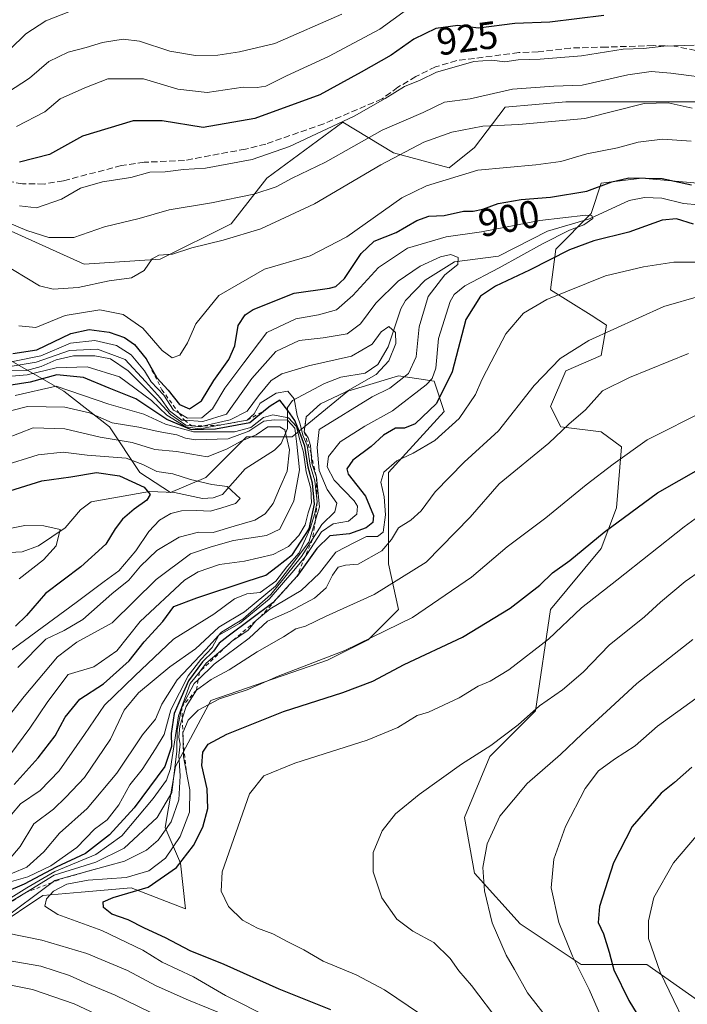
# Model space of a CAD drawing. Units: metres. Extents: x 668737 to 672184, y 4735122 to 4737520.
# Drawn here: x 670333 to 670505, y 4736136 to 4736391 of the extents above; entities that cross this region are included whole.
import ezdxf
from ezdxf.enums import TextEntityAlignment as Align

# ---------------------------------------------------------------- set-up
doc = ezdxf.new("R2010")
doc.units = ezdxf.units.M
doc.header["$MEASUREMENT"] = 0
doc.linetypes.add('DGN Style 2', pattern=[1.648017, 0.98881, -0.659207])
doc.linetypes.add('DGN Style 3', pattern=[2.307223, 1.648017, -0.659207])
for name, color, linetype, lineweight in [('Arbolado forestal CxS', 92, 'Continuous', 0), ('Corriente natural lineal', 142, 'Continuous', 13), ('Curva de nivel maestra', 30, 'Continuous', 30), ('Curva de nivel normal', 30, 'Continuous', 0), ('Escarpado lineal', 30, 'DGN Style 2', 0), ('Matorral CxS', 135, 'Continuous', 0), ('Rótulo de curva de nivel directora', 7, 'Continuous', 0), ('Senda', 7, 'DGN Style 3', 0)]:
    doc.layers.add(name, color=color, linetype=linetype, lineweight=lineweight)
doc.styles.add('Style-Arial', font='txt')

msp = doc.modelspace()

# ---------------------------------------------------------------- linework, layer by layer
at = {"layer": 'Arbolado forestal CxS', "color": 92, "linetype": 'Continuous', "lineweight": 0}
for points in [[(670525.1807, 4736369.6121, 914.3543), (670504.2081, 4736369.6127, 911.0541), (670474.0595, 4736369.6133, 914.0128), (670458.3295, 4736368.3027, 913.7466), (670450.4645, 4736357.8109, 908.1924), (670443.9105, 4736352.5661, 906.9849), (670429.4917, 4736356.5003, 911.5823), (670416.3841, 4736364.3695, 920.9671), (670396.7221, 4736349.9441, 918.041), (670387.5461, 4736338.1417, 912.6858), (670369.1953, 4736328.9619, 910.7309), (670349.5325, 4736327.6505, 913.1731), (670323.3169, 4736339.4541, 916.1438)], [(670609.0721, 4736327.6449, 905.1373), (670603.8293, 4736338.1369, 910.1911), (670590.7207, 4736343.3821, 909.771), (670568.4369, 4736353.8745, 909.7533), (670554.0183, 4736363.0547, 914.1437), (670525.1807, 4736369.6121, 914.3543), (670504.2081, 4736369.6127, 911.0541), (670474.0595, 4736369.6133, 914.0128), (670458.3295, 4736368.3027, 913.7466), (670450.4645, 4736357.8109, 908.1924), (670443.9105, 4736352.5661, 906.9849), (670429.4917, 4736356.5003, 911.5823), (670416.3841, 4736364.3695, 920.9671), (670396.7221, 4736349.9441, 918.041), (670387.5461, 4736338.1417, 912.6858), (670369.1953, 4736328.9619, 910.7309), (670349.5325, 4736327.6505, 913.1731), (670323.3169, 4736339.4541, 916.1438)], [(670508.1383, 4736137.4905, 957.5622), (670495.0295, 4736146.6707, 953.065), (670477.9897, 4736146.6711, 944.9858), (670462.2601, 4736157.1634, 941.6374), (670450.4623, 4736170.2773, 938.9015), (670447.8415, 4736184.7033, 937.1941), (670454.3955, 4736200.4399, 934.7706), (670466.1927, 4736212.2425, 933.9005), (670470.1259, 4736238.4712, 926.599), (670483.2339, 4736254.2085, 924.9384), (670487.1661, 4736264.6993, 922.8635), (670488.4771, 4736280.4361, 918.2986), (670483.2343, 4736284.3711, 916.3184), (670472.7475, 4736285.6823, 913.4975), (670470.1265, 4736290.9283, 911.6475), (670474.0587, 4736300.1083, 910.2228), (670483.2345, 4736304.0419, 910.9542), (670484.5457, 4736311.9107, 908.6252), (670480.6125, 4736314.5337, 907.1959), (670470.1269, 4736321.0909, 903.1913), (670471.4379, 4736331.5819, 895.8239), (670480.6129, 4736340.7625, 897.6476), (670483.2351, 4736348.6303, 901.8283), (670493.7219, 4736349.9421, 900.9804), (670508.1407, 4736348.6297, 900.997)], [(670508.1383, 4736137.4905, 957.5622), (670495.0295, 4736146.6707, 953.065), (670477.9897, 4736146.6711, 944.9858), (670462.2601, 4736157.1634, 941.6374), (670450.4623, 4736170.2773, 938.9015), (670447.8415, 4736184.7033, 937.1941), (670454.3955, 4736200.4399, 934.7706), (670466.1927, 4736212.2425, 933.9005), (670470.1259, 4736238.4712, 926.599), (670483.2339, 4736254.2085, 924.9384), (670487.1661, 4736264.6993, 922.8635), (670488.4771, 4736280.4361, 918.2986), (670483.2343, 4736284.3711, 916.3184), (670472.7475, 4736285.6823, 913.4975), (670470.1265, 4736290.9283, 911.6475), (670474.0587, 4736300.1083, 910.2228), (670483.2345, 4736304.0419, 910.9542), (670484.5457, 4736311.9107, 908.6252), (670480.6125, 4736314.5337, 907.1959), (670470.1269, 4736321.0909, 903.1913), (670471.4379, 4736331.5819, 895.8239), (670480.6129, 4736340.7625, 897.6476), (670483.2351, 4736348.6303, 901.8283), (670493.7219, 4736349.9421, 900.9804), (670508.1407, 4736348.6297, 900.997)], [(670325.9383, 4736305.3573, 898.2457), (670344.2891, 4736294.8651, 872.5479), (670356.0859, 4736285.6849, 865.4124), (670363.9507, 4736273.8819, 853.2296), (670371.8155, 4736268.6359, 852.5447), (670380.9915, 4736272.5705, 856.9966), (670391.4785, 4736283.0613, 868.39), (670403.2753, 4736283.0609, 867.6527), (670417.6943, 4736294.8635, 884.2766), (670430.8021, 4736298.7971, 887.0226), (670436.0813, 4736298.0427, 890.6309), (670439.9779, 4736297.4859, 893.8741), (670442.5997, 4736289.6169, 900.4212), (670428.1809, 4736273.8805, 903.6451), (670428.1805, 4736250.2749, 910.1774), (670430.8015, 4736238.4719, 916.8923), (670422.9365, 4736230.6041, 918.5421), (670412.4505, 4736225.3585, 918.7955), (670382.3017, 4736214.8673, 917.3084), (670373.1257, 4736197.8199, 903.0113), (670370.5035, 4736182.0821, 912.0719), (670374.4363, 4736172.9021, 921.8987), (670375.7473, 4736161.0991, 927.7294), (670361.6453, 4736166.5113, 920.2661), (670348.7099, 4736165.3867, 917.9509), (670338.8077, 4736164.5259, 907.3377), (670314.1389, 4736147.9867, 898.0658)], [(670314.1389, 4736147.9867, 898.0658), (670338.8077, 4736164.5259, 907.3377), (670348.7099, 4736165.3867, 917.9509), (670361.6453, 4736166.5113, 920.2661), (670375.7473, 4736161.0991, 927.7294), (670374.4363, 4736172.9021, 921.8987), (670370.5035, 4736182.0821, 912.0719), (670373.1257, 4736197.8199, 903.0113), (670382.3017, 4736214.8673, 917.3084), (670412.4505, 4736225.3585, 918.7955), (670422.9365, 4736230.6041, 918.5421), (670430.8015, 4736238.4719, 916.8923), (670428.1805, 4736250.2749, 910.1774), (670428.1809, 4736273.8805, 903.6451), (670442.5997, 4736289.6169, 900.4212), (670439.9779, 4736297.4859, 893.8741), (670436.0813, 4736298.0427, 890.6309), (670430.8021, 4736298.7971, 887.0226), (670417.6943, 4736294.8635, 884.2766), (670403.2753, 4736283.0609, 867.6527), (670391.4785, 4736283.0613, 868.39), (670380.9915, 4736272.5705, 856.9966), (670371.8155, 4736268.6359, 852.5447), (670363.9507, 4736273.8819, 853.2296), (670356.0859, 4736285.6849, 865.4124), (670344.2891, 4736294.8651, 872.5479), (670325.9383, 4736305.3573, 898.2457)]]:
    msp.add_polyline3d(points, dxfattribs=at)
at = {"layer": 'Corriente natural lineal', "color": 142, "linetype": 'Continuous', "lineweight": 13}
msp.add_polyline3d([(670508.3492, 4736343.0631, 898.8544), (670504.4817, 4736343.3693, 898.9876), (670498.8741, 4736344.7855, 898.8312), (670494.3703, 4736344.9196, 898.4904), (670490.4477, 4736344.1118, 898.0185), (670480.1762, 4736339.3869, 896.7463), (670469.3154, 4736336.239, 894.9208), (670456.6726, 4736329.7886, 892.8584), (670445.2914, 4736328.2681, 891.1603), (670437.669, 4736323.5431, 888.6089), (670432.5828, 4736318.2617, 887.3229), (670431.4255, 4736316.1758, 887.2237), (670428.1379, 4736306.3569, 884.8714), (670425.454, 4736301.8015, 884.4252), (670422.1372, 4736299.5434, 884.0868), (670415.8916, 4736298.4662, 883.8447), (670411.67, 4736296.8827, 883.3404), (670403.4242, 4736292.4503, 879.5353), (670402.0967, 4736290.6642, 876.9159), (670402.0723, 4736285.1792, 868.3353), (670400.4168, 4736281.3739, 860.6083), (670398.6959, 4736279.5956, 857.8302), (670391.155, 4736274.7495, 856.2837), (670385.2451, 4736268.1908, 854.7288), (670382.8663, 4736267.2621, 854.3338), (670380.0936, 4736267.1179, 853.9657), (670372.9125, 4736268.71, 852.9901), (670366.3915, 4736268.9067, 850.5195), (670351.3412, 4736266.2238, 847.0378), (670348.588, 4736264.18, 846.4432), (670344.6435, 4736259.5661, 845.6083), (670337.7219, 4736254.9038, 843.6412), (670333.5311, 4736253.3465, 843.3429), (670323.7324, 4736252.8327, 842.8085)], dxfattribs=at)
at = {"layer": 'Curva de nivel maestra', "color": 30, "linetype": 'Continuous', "lineweight": 30, "flags": 128}
for points, elevation in [([(670483.89, 4736392.0001), (670469.89, 4736390.2101), (670460.84, 4736389.8801), (670451.46, 4736388.6601), (670446.1, 4736389.3501), (670440.42, 4736388.6001), (670434.79, 4736385.8101), (670428.92, 4736381.7001), (670421.11, 4736377.3001), (670410.47, 4736371.4601), (670393.65, 4736365.3201), (670380.32, 4736363.0201), (670369.65, 4736364.7301), (670362.17, 4736364.7401), (670349.12, 4736360.7401), (670340.52, 4736356.0601), (670332.78, 4736354.0201)], 925), ([(670331.12, 4736304.5801), (670337.29, 4736305.5501), (670346.09, 4736309.7901), (670350.84, 4736310.8401), (670355.99, 4736310.1201), (670359.99, 4736308.7701), (670362.55, 4736306.9601), (670365.57, 4736303.2601), (670368.3, 4736298.3101), (670371.2, 4736295.1501), (670374.16, 4736291.3901), (670376.73, 4736290.2901), (670379.83, 4736292.3401), (670383.08, 4736297.6401), (670386.92, 4736303.0201), (670388.5, 4736306.6201), (670389.35, 4736311.8101), (670391.18, 4736314.6201), (670393.21, 4736315.9801), (670403.85, 4736320.1601), (670412.99, 4736321.5001), (670414.61, 4736321.9001), (670416.87, 4736324.0201), (670421.1, 4736330.4901), (670424.52, 4736333.6201), (670430.2, 4736335.9101), (670435.57, 4736338.9801), (670438.62, 4736340.0701), (670442.64, 4736340.3001), (670447.58, 4736341.3601), (670450.07, 4736341.4101), (670452.56, 4736341.8701), (670456.55, 4736343.3601), (670462.49, 4736344.4301), (670470.12, 4736345.0501), (670479.51, 4736346.6001), (670485.98, 4736348.9701), (670490.31, 4736349.9701), (670498.98, 4736349.8201), (670506.52, 4736348.2301)], 900), ([(670507.08, 4736338.0401), (670502.64, 4736339.4201), (670498.98, 4736339.0301), (670490.31, 4736335.9701), (670481.31, 4736333.7101), (670474.98, 4736331.3801), (670464.7, 4736326.1601), (670455.87, 4736322.0301), (670451.98, 4736319.4501), (670448.18, 4736313.4101), (670444.66, 4736299.9001), (670440.58, 4736291.6801), (670435.11, 4736286.4301), (670432.31, 4736285.2601), (670430.05, 4736285.2901), (670426.94, 4736283.5001), (670423.72, 4736280.5601), (670418.98, 4736277.0701), (670417.45, 4736274.8001), (670417.79, 4736273.4201), (670422.26, 4736267.7501), (670424.33, 4736262.7401), (670424.14, 4736260.8901), (670422.42, 4736259.5101), (670418.1, 4736257.9701), (670413, 4736257.4601), (670409.7, 4736254.2101), (670404.53, 4736246.9901), (670398.32, 4736240.1901), (670386.73, 4736231.5301), (670384.39, 4736229.6901), (670382.95, 4736227.6601), (670380.08, 4736224.8901), (670376.47, 4736219.9601), (670374.57, 4736215.7001), (670372.81, 4736211.5101), (670371.98, 4736206.3601), (670372.06, 4736202.9801), (670370.38, 4736197.8401), (670362.42, 4736187.1701), (670356.03, 4736180.2101), (670349.88, 4736175.3201), (670342.32, 4736171.8101), (670333.99, 4736167.4201), (670325.25, 4736163.6901)], 900), ([(670331.42, 4736193.2201), (670337.66, 4736200.0801), (670341.99, 4736205.8001), (670344.6, 4736210.5601), (670348.42, 4736215.2601), (670354.55, 4736219.2501), (670361.15, 4736225.1601), (670365, 4736230.0701), (670369.86, 4736235.3501), (670372.7, 4736239.1801), (670378.65, 4736241.4301), (670391.65, 4736245.7401), (670396.48, 4736247.3001), (670399.43, 4736249.5101), (670403.35, 4736252.6401), (670407.68, 4736259.3101), (670409.1, 4736265.6401), (670408.59, 4736271.1201), (670407.4, 4736275.2501), (670406.61, 4736280.6501), (670405.57, 4736283.4801), (670403.95, 4736287.2701), (670402.18, 4736289.8601), (670400.1, 4736292.5301), (670397.64, 4736291.0301), (670396.3883, 4736290.0118), (670392.33, 4736286.7101), (670383.48, 4736285.0601), (670377.3, 4736284.8501), (670370.93, 4736287.5801), (670362.91, 4736292.9001), (670355.96, 4736295.6201), (670349.39, 4736298.3801), (670342.43, 4736299.0801), (670335.57, 4736297.2201), (670328.4, 4736296.0501)], 875), ([(670413.34, 4736134.9701), (670399.97, 4736140.2901), (670385.73, 4736146.6601), (670376.91, 4736150.2301), (670370.55, 4736153.5601), (670365.1, 4736156.1001), (670360.86, 4736158.1901), (670356.71, 4736159.7101), (670354.51, 4736161.4001), (670354.43, 4736162.8501), (670356.99, 4736163.9701), (670366.08, 4736166.6901), (670373.36, 4736171.7401), (670377.8, 4736177.3901), (670380.2, 4736182.1901), (670381.48, 4736187.0001), (670381.29, 4736192.0901), (670379.98, 4736198.1401), (670380.16, 4736201.5201), (670381.55, 4736203.6001), (670386.4, 4736206.2301), (670401.1, 4736212.0501), (670416.4, 4736216.9401), (670424.16, 4736219.9301), (670432.27, 4736224.2201), (670447.31, 4736231.3001), (670459.64, 4736238.7901), (670467.31, 4736244.7401), (670470.64, 4736247.8701), (670475.06, 4736251.1101), (670483.96, 4736258.4201), (670497.72, 4736268.6101), (670508.97, 4736274.9501)], 925), ([(670328.9, 4736268.6301), (670338.56, 4736271.7001), (670346.08, 4736272.7301), (670352.68, 4736273.8101), (670358.65, 4736272.9701), (670365.04, 4736270.0201), (670366.6, 4736268.1301), (670365.72, 4736266.7001), (670362.47, 4736264.3901), (670359.45, 4736261.7801), (670357.56, 4736259.3101), (670355.08, 4736255.3101), (670348.65, 4736249.4401), (670339.5, 4736242.5901), (670334.65, 4736236.8401), (670331.76, 4736234.1401)], 850), ([(670506.66, 4736197.7101), (670502.14, 4736193.7201), (670498.74, 4736190.9801), (670491.22, 4736182.3201), (670486.35, 4736172.9801), (670482.75, 4736161.6501), (670482.41, 4736157.5601), (670483.76, 4736154.6001), (670485.27, 4736149.8501), (670486.44, 4736145.2601), (670490.36, 4736137.3801), (670492.52, 4736133.8701), (670494.52, 4736129.6801), (670497.44, 4736125.0201), (670501.56, 4736116.0501), (670509.34, 4736100.7001)], 950)]:
    msp.add_lwpolyline(points, dxfattribs=dict(at, elevation=elevation))
at = {"layer": 'Curva de nivel normal', "color": 30, "linetype": 'Continuous', "lineweight": 0, "flags": 128}
for points, elevation in [([(670331.99, 4736363.2401), (670339.32, 4736367.0801), (670343.32, 4736370.4201), (670349.72, 4736373.2801), (670355.68, 4736375.6001), (670364.84, 4736375.6201), (670373.77, 4736372.9501), (670381.32, 4736372.1001), (670390.65, 4736373.4201), (670394.27, 4736373.3301), (670396.46, 4736373.7201), (670401.87, 4736376.3701), (670412.72, 4736381.3301), (670425.98, 4736388.4701), (670436.31, 4736396.0401)], 930), ([(670330.33, 4736383.1601), (670334.42, 4736387.2601), (670339.64, 4736390.5601), (670349.96, 4736394.6801)], 940), ([(670329.73, 4736372.0401), (670335.4, 4736375.7801), (670340.39, 4736380.0701), (670345.4, 4736382.5301), (670350.07, 4736383.7101), (670354.28, 4736385.0001), (670359.6, 4736385.8701), (670363.8, 4736385.3001), (670371.69, 4736382.7801), (670378.3, 4736381.6301), (670384.1, 4736381.7201), (670389.72, 4736382.6001), (670398.84, 4736384.7001), (670416.11, 4736392.3301)], 935), ([(670507.28, 4736384.3201), (670499.42, 4736384.0801), (670494.14, 4736383.4801), (670488.86, 4736383.2501), (670478.09, 4736381.5701), (670467.44, 4736380.6501), (670461.7, 4736380.5101), (670458.32, 4736380.0201), (670454.94, 4736380.4101), (670450.26, 4736380.1201), (670445.19, 4736378.5901), (670440.65, 4736377.3201), (670436.36, 4736375.2601), (670432.31, 4736373.6201), (670427.31, 4736370.5101), (670419.32, 4736365.9601), (670402.65, 4736358.0901), (670392.99, 4736354.7401), (670380.87, 4736352.5201), (670375.2, 4736352.1201), (670370.47, 4736351.5501), (670366.49, 4736351.4601), (670361.59, 4736350.1101), (670354.24, 4736348.9401), (670348.55, 4736347.3201), (670343.65, 4736344.4801), (670337.2, 4736342.2601), (670332.82, 4736342.7801)], 920), ([(670330.19, 4736338.2601), (670334.66, 4736336.4001), (670340.36, 4736334.5801), (670346.83, 4736334.5701), (670354.75, 4736337.3001), (670363.72, 4736339.5201), (670371.53, 4736341.7401), (670382.43, 4736343.5101), (670393.42, 4736345.8001), (670399.2, 4736347.7101), (670403.26, 4736349.8901), (670411.9, 4736354.0701), (670426.58, 4736362.3601), (670437.21, 4736366.9001), (670442.66, 4736369.5601), (670449.34, 4736370.4201), (670460.24, 4736372.9201), (670470.96, 4736373.6701), (670478.24, 4736374.0001), (670490.05, 4736376.6501), (670496.14, 4736377.5301), (670501.24, 4736377.0501), (670513.2, 4736375.4801)], 915), ([(670506.76, 4736368.0301), (670500.51, 4736369.4301), (670494.31, 4736369.2201), (670478.98, 4736365.3801), (670461.94, 4736363.7901), (670452.64, 4736363.3401), (670444.57, 4736361.8401), (670437.36, 4736359.2201), (670426.24, 4736353.3801), (670409.06, 4736343.2801), (670395.16, 4736336.8001), (670385.44, 4736333.9001), (670377.34, 4736331.9201), (670372.38, 4736330.2401), (670368.83, 4736330.0301), (670367.14, 4736329.0601), (670365, 4736326.0201), (670361.78, 4736324.1701), (670355.99, 4736323.4001), (670347.99, 4736321.6301), (670341.54, 4736321.2301), (670337.99, 4736322.0701), (670327.61, 4736328.2901)], 910), ([(670332.63, 4736311.7301), (670336.99, 4736311.3101), (670344.65, 4736314.3901), (670353.54, 4736315.8501), (670359.59, 4736314.6901), (670364.7, 4736311.1401), (670369.69, 4736305.4101), (670372.31, 4736303.4801), (670374.29, 4736304.1401), (670376.22, 4736307.3301), (670378.39, 4736312.2301), (670384.34, 4736319.5801), (670396.18, 4736326.3801), (670407.99, 4736329.8501), (670417.41, 4736334.7601), (670431.67, 4736344.8701), (670438.02, 4736347.9001), (670451.32, 4736351.9501), (670466.31, 4736353.3301), (670472.77, 4736354.2101), (670479.48, 4736356.1801), (670487.44, 4736357.7201), (670492.73, 4736359.2401), (670499.03, 4736359.9801), (670506.5, 4736359.5001)], 905), ([(670331.06, 4736302.5401), (670338.3, 4736304.0101), (670345.96, 4736307.2901), (670352.32, 4736307.9501), (670357.86, 4736306.7101), (670361.69, 4736304.3001), (670365.08, 4736300.1601), (670366.84, 4736297.2701), (670370.14, 4736293.7901), (670372.66, 4736289.9801), (670374.0661, 4736289.1523), (670376.21, 4736287.8901), (670379.91, 4736287.9501), (670382.71, 4736290.3101), (670385.9, 4736295.6401), (670390.77, 4736302.2201), (670396.78, 4736310.0401), (670404.22, 4736313.6001), (670410.15, 4736314.5801), (670414.74, 4736315.9301), (670418.99, 4736319.5801), (670425.59, 4736326.8601), (670433.16, 4736331.8701), (670443.09, 4736334.7701), (670452.22, 4736336.0101), (670467.35, 4736338.9601), (670479.22, 4736340.3401), (670480.78, 4736340.2501), (670481.05, 4736339.4801), (670478.73, 4736337.8401), (670475.02, 4736336.4701), (670467.99, 4736332.9401), (670456.83, 4736326.7101), (670447.94, 4736322.0801), (670445.15, 4736319.8401), (670444.15, 4736318.0101), (670441.17, 4736308.4801), (670440.42, 4736300.8501), (670439.46, 4736298.1001), (670437.94, 4736296.5301), (670429.2, 4736289.7601), (670422.08, 4736285.8401), (670415.7, 4736281.7501), (670412.72, 4736278.0201), (670412.33, 4736275.3401), (670414.2, 4736271.8501), (670419.37, 4736266.5601), (670420.17, 4736265.1201), (670420.04, 4736263.0401), (670417.83, 4736261.2701), (670413.86, 4736260.5801), (670410.88, 4736258.4801), (670407.13, 4736252.6201), (670406.6476, 4736252.037), (670403.73, 4736248.5101), (670397.32, 4736241.0901), (670389.69, 4736234.7701), (670384.32, 4736231.7601), (670382.62, 4736228.5701), (670379.7, 4736225.4801), (670376.37, 4736221.3201), (670371.93, 4736212.5301), (670370.24, 4736206.0901), (670367.99, 4736202.3901), (670364.48, 4736197.0901), (670361.36, 4736193.1101), (670358.51, 4736187.9801), (670355.48, 4736184.0901), (670352.18, 4736181.6101), (670347.65, 4736176.9001), (670340.93, 4736172.1401), (670334.97, 4736169.3001), (670327.01, 4736167.1201)], 895), ([(670330.36, 4736301.2801), (670337.1, 4736302.3701), (670345.76, 4736305.3701), (670353.01, 4736305.7401), (670360.08, 4736303.0601), (670365.4, 4736297.3801), (670369.26, 4736293.0501), (670371.59, 4736289.8201), (670374.75, 4736287.3801), (670375.4384, 4736287.3322), (670380.21, 4736287.0001), (670386.32, 4736288.9601), (670392.87, 4736298.1401), (670399.05, 4736305.1101), (670405.1, 4736307.9901), (670411.35, 4736308.6501), (670417.54, 4736309.6901), (670421, 4736312.2801), (670424.94, 4736317.6401), (670430.67, 4736323.2601), (670436.39, 4736327.1501), (670441.64, 4736329.5501), (670444.36, 4736330.1601), (670446.26, 4736329.4201), (670446.12, 4736327.6401), (670442.75, 4736324.9701), (670438.49, 4736319.3101), (670436.14, 4736311.5101), (670435.34, 4736303.7701), (670433.4, 4736299.4301), (670428.54, 4736295.6801), (670423.99, 4736293.4401), (670410.32, 4736284.9201), (670409.74, 4736280.3201), (670410.25, 4736274.3301), (670412.33, 4736269.4401), (670414.85, 4736265.9301), (670414.32, 4736263.6401), (670411.01, 4736260.4201), (670408.5643, 4736256.605), (670405.67, 4736252.0901), (670397.77, 4736242.3501), (670390.52, 4736235.9101), (670384.99, 4736232.6101), (670381, 4736228.1201), (670373.54, 4736220.2201), (670369.62, 4736214.0001), (670367.97, 4736210.0701), (670364.59, 4736206.0001), (670358, 4736196.1101), (670350.28, 4736186.9601), (670343.13, 4736180.6601), (670339.12, 4736175.7901), (670334.66, 4736171.8101), (670327.21, 4736168.7001)], 890), ([(670511.02, 4736328.2501), (670501.98, 4736328.2401), (670494.14, 4736327.0301), (670484.31, 4736324.6401), (670469.18, 4736318.6001), (670463.14, 4736315.0601), (670458.55, 4736309.7201), (670454.75, 4736302.4101), (670452.35, 4736297.8101), (670450.72, 4736293.9901), (670446.48, 4736287.8101), (670440.15, 4736282.1301), (670434.58, 4736278.8801), (670430.34, 4736276.8501), (670427.04, 4736273.9001), (670426.23, 4736271.3101), (670427.1, 4736267.5401), (670427.47, 4736262.8901), (670426.79, 4736258.4501), (670425.38, 4736257.3001), (670422.5, 4736257.2601), (670419.43, 4736255.7301), (670414.6, 4736253.2501), (670410.39, 4736247.8601), (670405.6, 4736243.3201), (670397.64, 4736238.5801), (670395.1314, 4736236.5431), (670393.97, 4736235.6001), (670393.823, 4736235.4205), (670391.9, 4736233.0701), (670387.65, 4736230.1201), (670386.4684, 4736229.1099), (670381.1, 4736224.5201), (670379.3019, 4736222.2356), (670376.96, 4736219.2601), (670373.87, 4736210.9801), (670371.84, 4736197.3201), (670370.81, 4736194.3201), (670367.32, 4736189.5901), (670359.29, 4736179.9501), (670352.54, 4736175.1001), (670341.96, 4736170.7201), (670334.66, 4736166.5001), (670323.28, 4736159.3901)], 905), ([(670326.06, 4736160.3201), (670334.62, 4736165.3601), (670341.78, 4736169.7201), (670352.56, 4736173.1001), (670359.88, 4736176.7801), (670368.39, 4736184.6501), (670372.15, 4736191.0901), (670373.48, 4736201.8101), (670373.53, 4736207.2501), (670374.76, 4736213.2801), (670377.99, 4736219.2701), (670378.985, 4736220.2553), (670383.09, 4736224.3201), (670392.21, 4736231.0001), (670396.96, 4736235.3801), (670402.82, 4736238.0001), (670409.07, 4736241.3201), (670412.13, 4736244.0401), (670413.69, 4736247.3201), (670415.21, 4736249.3701), (670417.05, 4736249.8701), (670420.37, 4736250.1201), (670426.47, 4736253.5601), (670428.96, 4736256.5501), (670430.8, 4736259.5801), (670433.98, 4736261.4901), (670436.64, 4736263.9101), (670440.31, 4736268.8501), (670447.74, 4736276.4801), (670456.61, 4736284.6401), (670465.83, 4736296.3101), (670472.6, 4736303.3101), (670479.98, 4736307.9701), (670499.4, 4736316.7801), (670508.97, 4736319.5101)], 910), ([(670329.74, 4736300.0901), (670334.65, 4736300.2401), (670338.4, 4736301.2501), (670342.32, 4736302.9801), (670346.74, 4736303.9601), (670352.32, 4736304.0201), (670356.35, 4736303.2101), (670360.87, 4736300.1601), (670367.85, 4736293.1701), (670371.82, 4736288.8001), (670375.8, 4736286.0501), (670377.3241, 4736285.9032), (670379.64, 4736285.6801), (670380.5002, 4736285.8847), (670387.25, 4736287.4901), (670391.69, 4736289.6701), (670394.58, 4736293.6701), (670397.9, 4736297.6301), (670400.63, 4736299.3501), (670407.56, 4736301.4301), (670418.64, 4736303.9201), (670423.98, 4736307.0401), (670426.31, 4736310.1801), (670428.31, 4736311.5901), (670430, 4736310.0401), (670430.07, 4736307.2201), (670428.33, 4736302.6701), (670424.98, 4736299.2101), (670416.98, 4736294.6401), (670410.65, 4736291.6101), (670406.96, 4736288.2401), (670406.41, 4736284.3201), (670407.4, 4736282.7801), (670408.03, 4736280.8201), (670408.1883, 4736278.7393), (670408.38, 4736276.2201), (670409.55, 4736272.6201), (670410.36, 4736264.9501), (670409.3299, 4736261.4833), (670407.65, 4736255.8301), (670402.65, 4736249.1601), (670398.99, 4736244.4901), (670390.99, 4736237.8501), (670384.32, 4736233.8301), (670378.32, 4736228.2701), (670371.65, 4736223.6201), (670363.58, 4736216.9001), (670359.85, 4736212.4101), (670356.3, 4736204.9101), (670349.65, 4736194.9901), (670344.78, 4736189.9101), (670341.59, 4736186.8601), (670336.53, 4736183.0001), (670332.99, 4736177.1801), (670330.09, 4736173.7801)], 885), ([(670505.77, 4736304.6101), (670490.5, 4736298.3801), (670483.56, 4736294.9201), (670479.17, 4736290.0801), (670474.81, 4736286.3001), (670469.67, 4736281.4001), (670456.84, 4736270.8901), (670449.32, 4736262.3101), (670437.96, 4736250.7001), (670424.53, 4736242.3101), (670412.07, 4736236.7101), (670406.73, 4736234.1601), (670404.27, 4736233.4301), (670401.03, 4736231.3601), (670394.25, 4736227.4701), (670386.99, 4736222.8201), (670382.32, 4736220.3601), (670378.56, 4736217.6001), (670375.9, 4736213.3501), (670374.8933, 4736210.1748), (670374.28, 4736208.2401), (670374.02, 4736205.4001), (670374.31, 4736203.6401), (670374.04, 4736200.6701), (670374.33, 4736195.4601), (670374.01, 4736189.2001), (670371.99, 4736183.5601), (670368.65, 4736178.8201), (670365.65, 4736176.1801), (670359.99, 4736173.3901), (670355.5746, 4736172.1674), (670344.573, 4736169.1209), (670341.97, 4736168.4001), (670341.2643, 4736167.8707), (670327.92, 4736157.8601)], 915), ([(670328.74, 4736298.5701), (670334.78, 4736299.0801), (670342.32, 4736300.9101), (670350.32, 4736301.1301), (670358.64, 4736298.5901), (670366.92, 4736292.4201), (670370.89, 4736288.6201), (670375.78, 4736285.6301), (670379.42, 4736285.1201), (670384.9028, 4736286.1247), (670391.7, 4736287.3701), (670393.44, 4736289.0201), (670395.05, 4736291.7301), (670399.12, 4736294.3701), (670402.15, 4736294.8601), (670403.85, 4736292.9201), (670404.57, 4736288.6001), (670405.36, 4736286.3401), (670406.03, 4736283.5001), (670407.21, 4736280.7901), (670407.92, 4736275.7201), (670409.13, 4736271.7301), (670409.73, 4736266.2301), (670409.16, 4736263.2601), (670407.99, 4736259.3801), (670405.13, 4736253.1201), (670401.92, 4736249.4301), (670399.06, 4736245.7201), (670395, 4736242.8001), (670391.56, 4736242.4901), (670388.41, 4736241.1501), (670383.04, 4736237.2501), (670372.62, 4736230.8001), (670362.58, 4736221.3001), (670354.75, 4736213.6801), (670349.59, 4736206.0901), (670343.03, 4736196.7201), (670338.15, 4736191.6701), (670333.04, 4736188.2001), (670330.71, 4736185.4101)], 880), ([(670331.68, 4736293.7301), (670342.32, 4736296.1901), (670355.89, 4736291.4901), (670364.92, 4736288.8901), (670370.58, 4736286.3601), (670377.77, 4736284.3201), (670388.35, 4736284.3501), (670392.65, 4736285.4801), (670395.87, 4736288.0201), (670398.3, 4736288.7701), (670402.35, 4736288.0001), (670404.45, 4736285.7701), (670405.19, 4736282.5101), (670406.19, 4736279.1201), (670406.91, 4736274.0001), (670408.15, 4736269.7201), (670408.28, 4736265.9901), (670407.41, 4736263.3901), (670406.64, 4736260.3201), (670405.01, 4736257.5201), (670402.32, 4736254.6901), (670398.41, 4736252.6801), (670390.97, 4736250.9301), (670384.51, 4736250.0201), (670378.97, 4736248.1301), (670375.45, 4736245.9801), (670363.99, 4736235.3201), (670357.99, 4736227.7301), (670351.99, 4736223.6301), (670345.42, 4736221.6401), (670340.09, 4736214.6401), (670335.49, 4736207.7201), (670326.76, 4736196.1401)], 870), ([(670324.33, 4736203.8001), (670333.97, 4736215.9801), (670342.59, 4736226.1701), (670347.64, 4736229.9701), (670356.74, 4736234.9501), (670368.14, 4736246.2101), (670377.03, 4736252.7801), (670382.36, 4736254.6701), (670388.12, 4736256.2401), (670396.65, 4736257.5401), (670400.07, 4736259.2201), (670403.71, 4736266.5401), (670405.18, 4736274.5701), (670404.52, 4736281.2001), (670403.97, 4736285.3001), (670402.09, 4736287.3501), (670398.68, 4736287.4401), (670395.99, 4736287.0901), (670392.06, 4736284.5201), (670386.75, 4736282.5201), (670378.31, 4736282.2701), (670375.7, 4736282.7601), (670373.51, 4736283.6101), (670368.66, 4736284.4501), (670363.65, 4736285.5701), (670356.76, 4736286.7201), (670350.93, 4736289.2801), (670344.48, 4736290.7001), (670334.9, 4736290.9001), (670327.72, 4736289.0901)], 865), ([(670397.84, 4736132.7401), (670386.07, 4736138.6801), (670377.81, 4736143.4601), (670369.66, 4736147.2601), (670364.71, 4736150.3701), (670354.06, 4736155.4401), (670342.69, 4736159.5901), (670339.36, 4736161.7201), (670339.75, 4736163.6501), (670341.62, 4736165.6501), (670345.02, 4736167.4701), (670350.57, 4736168.4701), (670360.35, 4736169.1901), (670366.24, 4736170.9001), (670370.52, 4736174.1601), (670374.36, 4736179.7801), (670376.74, 4736186.0201), (670376.88, 4736191.8401), (670375.8959, 4736196.7378), (670375.17, 4736200.3501), (670375.14, 4736204.4301), (670375.03, 4736206.4601), (670375.0506, 4736206.5124), (670376.37, 4736209.8601), (670378.96, 4736212.4301), (670384.54, 4736215.3801), (670391.68, 4736217.7001), (670399.7, 4736221.1901), (670416.88, 4736227.7901), (670434.41, 4736236.3201), (670449.63, 4736246.8101), (670458.86, 4736254.6501), (670468.86, 4736262.1401), (670479.3, 4736270.6401), (670486.3, 4736275.9701), (670495.12, 4736282.2501), (670510.54, 4736290.0501)], 920), ([(670322.12, 4736279.8901), (670336.32, 4736285.4201), (670344.52, 4736285.1701), (670353.65, 4736282.9901), (670361.92, 4736281.5701), (670367.76, 4736279.8101), (670373.43, 4736279.2901), (670381.36, 4736277.9101), (670386.32, 4736279.8701), (670390.32, 4736282.0001), (670393.99, 4736283.5601), (670396.99, 4736285.6201), (670400.07, 4736285.6501), (670401.4, 4736284.8801), (670402.63, 4736279.7301), (670401.99, 4736274.1701), (670400.06, 4736269.6901), (670398.36, 4736265.8701), (670396.35, 4736263.1901), (670393.65, 4736261.4901), (670388.33, 4736260.0101), (670382.9, 4736258.3201), (670379.12, 4736258.4401), (670374.12, 4736257.1501), (670368.32, 4736253.6401), (670364.1, 4736249.6401), (670361.04, 4736245.9701), (670356.67, 4736242.4801), (670349.2, 4736235.8401), (670344.32, 4736232.9601), (670339.65, 4736230.7301), (670332.39, 4736223.4101)], 860), ([(670328.22, 4736275.4401), (670337.66, 4736278.4201), (670344.07, 4736279.0801), (670350.32, 4736278.2801), (670360.4, 4736277.5501), (670364.65, 4736275.8801), (670368.34, 4736274.1001), (670372.48, 4736273.4801), (670377.05, 4736272.0401), (670382.57, 4736270.7501), (670386.49, 4736270.2301), (670389.82, 4736267.1601), (670388.67, 4736265.8301), (670384.82, 4736264.6001), (670382.07, 4736263.8401), (670378.66, 4736264.0201), (670374.71, 4736263.9001), (670371.96, 4736263.2401), (670369, 4736261.5101), (670366.21, 4736258.5601), (670362.84, 4736253.5601), (670358.45, 4736248.4101), (670354.65, 4736245.7101), (670347.42, 4736240.2001), (670325.22, 4736223.9501)], 855), ([(670516.04, 4736268.0401), (670504.64, 4736259.8201), (670487.24, 4736245.9801), (670478.14, 4736238.8401), (670469.6, 4736230.7401), (670459.34, 4736222.8401), (670454.5, 4736219.9101), (670451.36, 4736218.6301), (670446.51, 4736215.6301), (670438.58, 4736211.8801), (670435.64, 4736211.0201), (670430.66, 4736207.9501), (670422.72, 4736204.6601), (670403.98, 4736198.7301), (670395.96, 4736195.4601), (670392.26, 4736190.8201), (670385.16, 4736170.6501), (670384.9, 4736165.6501), (670386.8, 4736161.6801), (670390.48, 4736158.1501), (670394.36, 4736156.0201), (670398.32, 4736154.6201), (670402.32, 4736152.4401), (670406.32, 4736150.4801), (670411.35, 4736147.5401), (670419.85, 4736144.0401), (670427.16, 4736140.1001), (670436.48, 4736133.8201)], 930), ([(670325.54, 4736258.4201), (670334.2, 4736260.1701), (670339.08, 4736260.0701), (670343.34, 4736259.1201), (670342.32, 4736254.9201), (670339.01, 4736251.2901), (670332.7, 4736246.3701)], 845), ([(670513.34, 4736251.5401), (670504.9, 4736245.7001), (670498.52, 4736240.3201), (670494.43, 4736236.5301), (670485.28, 4736229.1801), (670478.5, 4736222.2201), (670473.18, 4736217.6601), (670467.25, 4736213.5101), (670461.75, 4736208.6201), (670454.64, 4736203.2901), (670447.05, 4736198.4201), (670436.17, 4736190.6301), (670430.06, 4736185.6501), (670426.61, 4736181.2301), (670424.27, 4736175.5801), (670424.24, 4736170.6001), (670426.52, 4736163.9301), (670430.33, 4736158.3501), (670434.46, 4736155.3201), (670439.97, 4736152.3601), (670444.16, 4736148.2001), (670446.36, 4736145.0201), (670449.64, 4736141.2201), (670457.02, 4736131.5701)], 935), ([(670506.92, 4736230.7001), (670492.44, 4736219.3201), (670485.61, 4736212.9801), (670478.3, 4736206.3201), (670472.67, 4736200.9801), (670464.06, 4736193.4901), (670457.03, 4736185.0201), (670453.68, 4736177.8401), (670452.61, 4736171.7801), (670453.07, 4736165.7001), (670455.04, 4736157.4101), (670458.66, 4736149.0601), (670460.81, 4736145.3501), (670464.14, 4736139.3801), (670472.45, 4736128.7401), (670479.32, 4736115.7401), (670482.77, 4736109.5001), (670485.62, 4736102.8401), (670489.37, 4736095.7001), (670494.02, 4736089.3901), (670497.98, 4736085.2201), (670502, 4736080.4401), (670504.25, 4736077.5301), (670506.87, 4736075.2801)], 940), ([(670507.7, 4736215.4401), (670497.74, 4736208.2801), (670491.98, 4736203.2101), (670486.64, 4736199.7801), (670482.52, 4736196.7601), (670479.02, 4736192.1801), (670474.01, 4736182.3201), (670470.93, 4736173.8801), (670470.23, 4736166.5201), (670472.21, 4736157.5501), (670475.75, 4736148.8501), (670480.05, 4736140.1901), (670483.91, 4736131.5301), (670488.36, 4736123.1501), (670491.45, 4736116.4501), (670496.64, 4736107.3301), (670498.07, 4736103.7401), (670499.9, 4736100.3101), (670506.11, 4736090.8001)], 945), ([(670507.85, 4736125.2001), (670498.47, 4736144.6801), (670495.42, 4736153.3701), (670495.45, 4736157.9801), (670496.78, 4736163.9801), (670501.89, 4736172.9801), (670513.28, 4736186.3201)], 955), ([(670329.3, 4736154.8901), (670338.56, 4736152.9401), (670350.21, 4736149.4801), (670360.74, 4736145.0801), (670368.12, 4736141.1301), (670376.46, 4736137.4601), (670386.65, 4736133.3201)], 915), ([(670375.82, 4736129.8801), (670357.56, 4736138.7001), (670350.43, 4736141.7101), (670345.71, 4736143.8601), (670338.29, 4736146.2401), (670329.88, 4736147.7001)], 910), ([(670324.84, 4736142.4901), (670336.14, 4736140.2501), (670346.95, 4736136.5401), (670355.24, 4736132.6201)], 905)]:
    msp.add_lwpolyline(points, dxfattribs=dict(at, elevation=elevation))
at = {"layer": 'Escarpado lineal', "color": 30, "linetype": 'DGN Style 2', "lineweight": 0}
for points in [[(670365.57, 4736303.2601, 900.3485), (670369.6278, 4736295.2057, 895.1131), (670374.0661, 4736289.1523, 893.7141), (670375.4384, 4736287.3322, 892.804), (670377.3241, 4736285.9032, 890.6376), (670380.5002, 4736285.8847, 890.2959), (670384.9028, 4736286.1247, 887.9604), (670391.7, 4736287.3701, 882.919), (670396.3883, 4736290.0118, 879.5597)], [(670406.96, 4736288.2401, 882.0264), (670406.41, 4736284.3201, 879.5879), (670408.1883, 4736278.7393, 875.0951), (670409.55, 4736272.6201, 877.1941), (670409.73, 4736266.2301, 874.5033), (670409.3299, 4736261.4833, 874.1417), (670408.5643, 4736256.605, 880.0492), (670406.6476, 4736252.037, 883.6379), (670404.53, 4736246.9901, 888.1872), (670395.1314, 4736236.5431, 893.4105), (670393.823, 4736235.4205, 893.5336), (670386.4684, 4736229.1099, 895.936), (670379.3019, 4736222.2356, 898.5636), (670378.985, 4736220.2553, 901.978), (670378.56, 4736217.6001, 906.7985), (670374.76, 4736213.2801, 903.1856), (670374.8933, 4736210.1748, 906.5424), (670375.0506, 4736206.5124, 909.2722), (670375.14, 4736204.4301, 909.8332), (670375.8959, 4736196.7378, 913.059)], [(670355.5746, 4736172.1674, 908.8315), (670344.573, 4736169.1209, 905.9213), (670341.2643, 4736167.8707, 903.2697), (670334.62, 4736165.3601, 900.0419), (670324.6814, 4736159.1147, 903.6869), (670318.171, 4736153.9212, 897.6081), (670311.5224, 4736147.7249, 892.9825), (670308.18, 4736142.5801, 892.4391), (670303.45, 4736138.5001, 890.0427)]]:
    msp.add_polyline3d(points, dxfattribs=at)
at = {"layer": 'Matorral CxS', "color": 135, "linetype": 'Continuous', "lineweight": 0}
for points in [[(670323.3169, 4736339.4541, 916.1438), (670349.5325, 4736327.6505, 913.1731), (670369.1953, 4736328.9619, 910.7309), (670387.5461, 4736338.1417, 912.6858), (670396.7221, 4736349.9441, 918.041), (670416.3841, 4736364.3695, 920.9671), (670429.4917, 4736356.5003, 911.5823), (670443.9105, 4736352.5661, 906.9849), (670450.4645, 4736357.8109, 908.1924), (670458.3295, 4736368.3027, 913.7466), (670474.0595, 4736369.6133, 914.0128), (670504.2081, 4736369.6127, 911.0541), (670525.1807, 4736369.6121, 914.3543)], [(670609.0721, 4736327.6449, 905.1373), (670603.8293, 4736338.1369, 910.1911), (670590.7207, 4736343.3821, 909.771), (670568.4369, 4736353.8745, 909.7533), (670554.0183, 4736363.0547, 914.1437), (670525.1807, 4736369.6121, 914.3543), (670504.2081, 4736369.6127, 911.0541), (670474.0595, 4736369.6133, 914.0128), (670458.3295, 4736368.3027, 913.7466), (670450.4645, 4736357.8109, 908.1924), (670443.9105, 4736352.5661, 906.9849), (670429.4917, 4736356.5003, 911.5823), (670416.3841, 4736364.3695, 920.9671), (670396.7221, 4736349.9441, 918.041), (670387.5461, 4736338.1417, 912.6858), (670369.1953, 4736328.9619, 910.7309), (670349.5325, 4736327.6505, 913.1731), (670323.3169, 4736339.4541, 916.1438)], [(670508.1407, 4736348.6297, 900.997), (670493.7219, 4736349.9421, 900.9804), (670483.2351, 4736348.6303, 901.8283), (670480.6129, 4736340.7625, 897.6476), (670471.4379, 4736331.5819, 895.8239), (670470.1269, 4736321.0909, 903.1913), (670480.6125, 4736314.5337, 907.1959), (670484.5457, 4736311.9107, 908.6252), (670483.2345, 4736304.0419, 910.9542), (670474.0587, 4736300.1083, 910.2228), (670470.1265, 4736290.9283, 911.6475), (670472.7475, 4736285.6823, 913.4975), (670483.2343, 4736284.3711, 916.3184), (670488.4771, 4736280.4361, 918.2986), (670487.1661, 4736264.6993, 922.8635), (670483.2339, 4736254.2085, 924.9384), (670470.1259, 4736238.4712, 926.599), (670466.1927, 4736212.2425, 933.9005), (670454.3955, 4736200.4399, 934.7706), (670447.8415, 4736184.7033, 937.1941), (670450.4623, 4736170.2773, 938.9015), (670462.2601, 4736157.1634, 941.6374), (670477.9897, 4736146.6711, 944.9858), (670495.0295, 4736146.6707, 953.065), (670508.1383, 4736137.4905, 957.5622)], [(670508.1383, 4736137.4905, 957.5622), (670495.0295, 4736146.6707, 953.065), (670477.9897, 4736146.6711, 944.9858), (670462.2601, 4736157.1634, 941.6374), (670450.4623, 4736170.2773, 938.9015), (670447.8415, 4736184.7033, 937.1941), (670454.3955, 4736200.4399, 934.7706), (670466.1927, 4736212.2425, 933.9005), (670470.1259, 4736238.4712, 926.599), (670483.2339, 4736254.2085, 924.9384), (670487.1661, 4736264.6993, 922.8635), (670488.4771, 4736280.4361, 918.2986), (670483.2343, 4736284.3711, 916.3184), (670472.7475, 4736285.6823, 913.4975), (670470.1265, 4736290.9283, 911.6475), (670474.0587, 4736300.1083, 910.2228), (670483.2345, 4736304.0419, 910.9542), (670484.5457, 4736311.9107, 908.6252), (670480.6125, 4736314.5337, 907.1959), (670470.1269, 4736321.0909, 903.1913), (670471.4379, 4736331.5819, 895.8239), (670480.6129, 4736340.7625, 897.6476), (670483.2351, 4736348.6303, 901.8283), (670493.7219, 4736349.9421, 900.9804), (670508.1407, 4736348.6297, 900.997)], [(670314.1389, 4736147.9867, 898.0658), (670338.8077, 4736164.5259, 907.3377), (670348.7099, 4736165.3867, 917.9509), (670361.6453, 4736166.5113, 920.2661), (670375.7473, 4736161.0991, 927.7294), (670374.4363, 4736172.9021, 921.8987), (670370.5035, 4736182.0821, 912.0719), (670373.1257, 4736197.8199, 903.0113), (670382.3017, 4736214.8673, 917.3084), (670412.4505, 4736225.3585, 918.7955), (670422.9365, 4736230.6041, 918.5421), (670430.8015, 4736238.4719, 916.8923), (670428.1805, 4736250.2749, 910.1774), (670428.1809, 4736273.8805, 903.6451), (670442.5997, 4736289.6169, 900.4212), (670439.9779, 4736297.4859, 893.8741), (670436.0813, 4736298.0427, 890.6309), (670430.8021, 4736298.7971, 887.0226), (670417.6943, 4736294.8635, 884.2766), (670403.2753, 4736283.0609, 867.6527), (670391.4785, 4736283.0613, 868.39), (670380.9915, 4736272.5705, 856.9966), (670371.8155, 4736268.6359, 852.5447), (670363.9507, 4736273.8819, 853.2296), (670356.0859, 4736285.6849, 865.4124), (670344.2891, 4736294.8651, 872.5479), (670325.9383, 4736305.3573, 898.2457)], [(670314.1389, 4736147.9867, 898.0658), (670338.8077, 4736164.5259, 907.3377), (670348.7099, 4736165.3867, 917.9509), (670361.6453, 4736166.5113, 920.2661), (670375.7473, 4736161.0991, 927.7294), (670374.4363, 4736172.9021, 921.8987), (670370.5035, 4736182.0821, 912.0719), (670373.1257, 4736197.8199, 903.0113), (670382.3017, 4736214.8673, 917.3084), (670412.4505, 4736225.3585, 918.7955), (670422.9365, 4736230.6041, 918.5421), (670430.8015, 4736238.4719, 916.8923), (670428.1805, 4736250.2749, 910.1774), (670428.1809, 4736273.8805, 903.6451), (670442.5997, 4736289.6169, 900.4212), (670439.9779, 4736297.4859, 893.8741), (670436.0813, 4736298.0427, 890.6309), (670430.8021, 4736298.7971, 887.0226), (670417.6943, 4736294.8635, 884.2766), (670403.2753, 4736283.0609, 867.6527), (670391.4785, 4736283.0613, 868.39), (670380.9915, 4736272.5705, 856.9966), (670371.8155, 4736268.6359, 852.5447), (670363.9507, 4736273.8819, 853.2296), (670356.0859, 4736285.6849, 865.4124), (670344.2891, 4736294.8651, 872.5479), (670325.9383, 4736305.3573, 898.2457)]]:
    msp.add_polyline3d(points, dxfattribs=at)
at = {"layer": 'Senda', "color": 7, "linetype": 'DGN Style 3', "lineweight": 0}
msp.add_polyline3d([(670507.6301, 4736382.9301, 924.0813), (670502.0401, 4736384.0501, 927.4015), (670496.6801, 4736384.1901, 928.0612), (670484.5701, 4736383.8001, 926.452), (670475.2801, 4736383.5601, 925.7168), (670466.8901, 4736382.5601, 924.9348), (670461.8701, 4736382.3801, 925.2081), (670445.8401, 4736380.3001, 926.0607), (670440.4001, 4736378.6901, 926.4494), (670435.3001, 4736376.2101, 923.6895), (670430.6501, 4736373.4201, 922.2463), (670426.5401, 4736370.4101, 922.13), (670411.4501, 4736363.9701, 922.6053), (670396.4501, 4736358.7301, 922.7437), (670391.2201, 4736357.4501, 923.0122), (670375.4301, 4736354.5001, 924.7219), (670365.0601, 4736354.0201, 926.581), (670359.1701, 4736353.1701, 928.2135), (670344.1601, 4736349.2401, 924.7433), (670339.1401, 4736348.4101, 924.2983), (670333.5701, 4736348.4401, 923.8385), (670322.8401, 4736350.4701, 925.4451)], dxfattribs=at)

# ---------------------------------------------------------------- texts
at = {"layer": 'Rótulo de curva de nivel directora', "color": 7, "linetype": 'Continuous', "lineweight": 0, "style": 'Style-Arial'}
for s, rotation, p in [('925', 7.521839, (670448.584, 4736386.1203)), ('900', 10.466934, (670459.3184, 4736339.5304))]:
    msp.add_text(s, height=7, rotation=rotation, dxfattribs=at).set_placement(p, align=Align.MIDDLE_CENTER)

doc.saveas('drawing.dxf')
